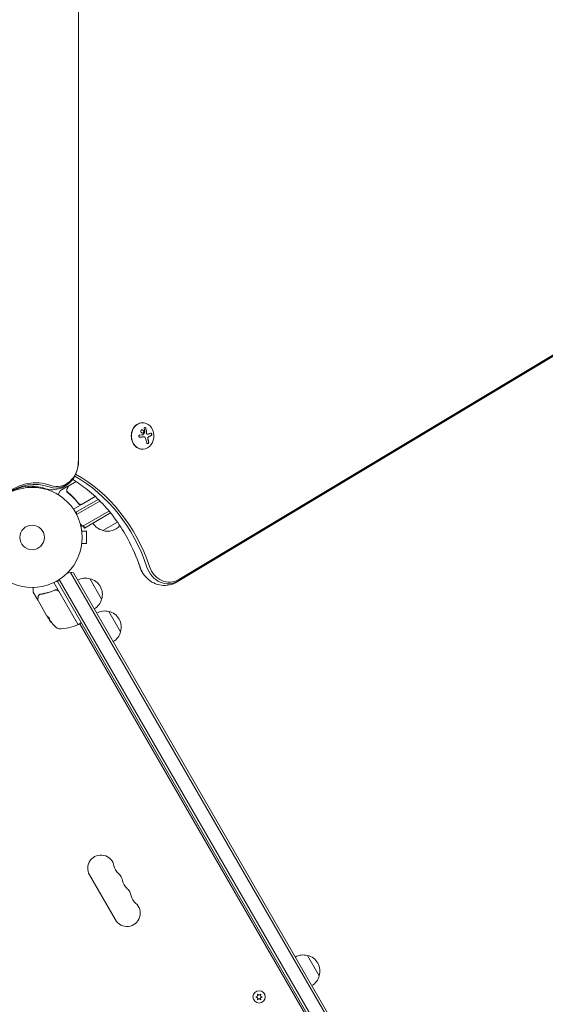
# Model space of a CAD drawing. Units: millimetres. Extents: x -5898 to 6796, y -6818 to 7870.
# Drawn here: x 924 to 1480, y 47 to 1089 of the extents above; entities that cross this region are included whole.
import ezdxf

# ---------------------------------------------------------------- set-up
doc = ezdxf.new("R2010")
doc.units = ezdxf.units.MM
doc.header["$LTSCALE"] = 20
doc.linetypes.add('HIDDEN', pattern=[9.525, 6.35, -3.175])
doc.layers.add('2d', color=230, linetype='Continuous')
doc.layers.add('EN-Free_Space_Hatch', color=10, linetype='HIDDEN')

msp = doc.modelspace()

# ---------------------------------------------------------------- hatches: boundary and pattern name
at = {"layer": 'EN-Free_Space_Hatch'}
h = msp.add_hatch(dxfattribs=at)
h.set_pattern_fill('ANSI31', color=256, scale=100)
h.set_pattern_definition([(346.7138, (-3961.82, 5322.57), (72.966, 309.002), [])])
edge = h.paths.add_edge_path()
edge.add_arc((-714.4, 6002.7), 1121.1, 214.1508, 252.5798)
edge.add_arc((-1646, 3033.4), 1991, 34.4024, 72.5798, ccw=False)
edge.add_line((-3.3, 4158.3), (828.2, 5598.5))
edge.add_arc((1694.2, 5098.5), 1000, -30, 150, ccw=False)
edge.add_line((2560.3, 4598.5), (1334.5, 2475.5))
edge.add_arc((468.5, 2975.5), 1000, 240.7167, 330, ccw=False)
edge.add_arc((-478.2, 2992.5), 1000, 210, 297.2296, ccw=False)
edge.add_line((-1344.2, 2492.5), (-1642.8, 3009.6))
edge.add_arc((-1231.1, 5265.2), 2292.9, 211.7138, 259.6559, ccw=False)
edge.add_line((-3181.6, 4059.9), (-3961.8, 5322.6))
edge.add_arc((-3111.1, 5848.2), 1000, 31.7138, 211.7138, ccw=False)
edge.add_line((-2260.5, 6373.9), (-1642.1, 5373.3))
edge = h.paths.add_edge_path()
edge.add_arc((-2365.1, 1623), 500, 0, 360)
edge = h.paths.add_edge_path()
edge.add_line((-3314.3, -2950.6), (-1959, -4421.4))
edge.add_line((-1959, -4421.4), (-3195.2, -5560.6))
edge.add_arc((-3872.9, -4825.3), 1000, 222.6616, 312.6616, ccw=False)
edge.add_arc((-3872.9, -4825.3), 1000, 132.6616, 222.6616, ccw=False)
edge.add_line((-4550.6, -4089.9), (-3314.3, -2950.6))

# ---------------------------------------------------------------- linework, layer by layer
at = {"layer": '2d', "lineweight": 0}
for p, q in [((985.9, 621.5), (985.9, 1542.5)), ((986, 1542.5), (986, 621.5)), ((1921.7, 993.4), (1090.5, 494)), ((1922.8, 994.4), (1091.6, 495)), ((1923.5, 995.9), (1092.3, 496.5)), ((1053.7, 662.4), (1053.9, 662.4)), ((1054.9, 647.3), (1054.8, 647.3)), ((1059.4, 650.2), (1059.3, 650.2)), ((1053.7, 634.4), (1053.9, 634.4)), ((933, 595.3), (933, 593.8)), ((937, 594), (937, 595.3)), ((939.5, 593.9), (939.5, 595.2)), ((974.8, 595.1), (966.9, 590.6)), ((975.9, 595.7), (983.5, 600.1)), ((952, 591.8), (952, 592.2)), ((964.4, 586.4), (966.7, 590.4)), ((1003.7, 584.3), (989.8, 576.3)), ((989.8, 576.1), (1003.9, 584.2)), ((988.2, 575.2), (980.8, 570.9)), ((982.9, 567.5), (1006.9, 581.3)), ((1008.7, 579.5), (984.1, 565.3)), ((985.4, 577.9), (986.1, 576.6)), ((983.8, 566.9), (983.4, 566.6)), ((1018.3, 568.9), (990.8, 553)), ((992.3, 550.9), (1019.9, 566.9)), ((988.6, 553.4), (989.4, 553.9)), ((990.3, 553.3), (989, 552.5)), ((991.3, 552.7), (991.3, 552.7)), ((992.3, 550.9), (991.3, 552.7)), ((1027.2, 557.3), (1011.7, 548.3)), ((989.4, 549), (989.4, 549)), ((989.4, 549), (989.4, 549)), ((989.4, 549), (989.4, 549)), ((989.4, 549), (989.4, 549)), ((994.4, 547.5), (989.6, 547.5)), ((994.4, 534.5), (994.4, 547.5)), ((994.4, 547.5), (994.4, 547.5)), ((994.4, 534.5), (994.4, 547.5)), ((989.4, 533), (989.4, 533)), ((989.4, 533), (989.4, 533)), ((989.4, 533), (989.4, 533)), ((989.4, 533), (989.4, 533)), ((989.6, 534.5), (994.4, 534.5)), ((994.4, 534.5), (989.6, 534.5)), ((977.6, 503.8), (1466.1, -342.3)), ((980.6, 503.6), (1467.4, -339.6)), ((964.3, 485.8), (960, 493.2)), ((1451.5, -350.1), (963.5, 495.1)), ((1453.7, -348.9), (965.7, 496.4)), ((998, 497.4), (1010.5, 475.7)), ((938, 483.4), (938, 488)), ((942.7, 475.2), (938.1, 483.2)), ((957.5, 483.2), (957.5, 483.2)), ((960.4, 484.9), (961.7, 485.6)), ((985.2, 449.1), (965.1, 484)), ((965.2, 484.3), (985.5, 449.1)), ((952.3, 458.6), (943.3, 474.2)), ((1018, 462.7), (1030.5, 441.1)), ((952.8, 458), (954.1, 455.7)), ((953.6, 456.3), (952.8, 457.7)), ((954.2, 455.7), (954.1, 455.6)), ((986.1, 449), (988.7, 450.5)), ((1424.2, -306.8), (987.4, 449.7)), ((1025.2, 136.4), (997.7, 184)), ((1228.1, 98.8), (1240.6, 77.2)), ((1175.5, 55.7), (1173.7, 54.9)), ((1173.7, 54.9), (1175.5, 54)), ((1177, 56.6), (1175.3, 57.8)), ((1175.3, 57.8), (1175.5, 55.7)), ((1175.5, 54), (1175.3, 52)), ((1175.3, 52), (1177, 53.1)), ((1178.7, 57.8), (1177, 56.6)), ((1177, 53.1), (1178.7, 52)), ((1178.5, 55.7), (1178.7, 57.8)), ((1180.4, 54.9), (1178.5, 55.7)), ((1178.5, 54), (1180.4, 54.9)), ((1178.7, 52), (1178.5, 54))]:
    msp.add_line(p, q, dxfattribs=at)
for centre, radius in [((937, 541), 53), ((937, 541), 13), ((1177, 54.9), 6.5)]:
    msp.add_circle(centre, radius, dxfattribs=at)
for centre, radius, start, end in [((946.5, 606.8), 15, 230.7035, 238.7826), ((946.5, 606.8), 15, 284.7866, 287.4604), ((967.1, 590.1), 0.5, 120, 150), ((988.3, 578.7), 3, 269.8619, 300), ((998.8, 565.7), 15, 170.7035, 178.7826), ((998.8, 565.7), 15, 224.7866, 249.2965), ((1016, 564.9), 17, 210.6413, 255.8135), ((1016.8, 564.5), 17, 252.6679, 319.6717), ((978.2, 488.8), 15, 80.7035, 105.2134), ((978.2, 488.8), 15, 151.2174, 159.2965), ((993.5, 480.9), 17, 74.1865, 119.3587), ((994.3, 480.8), 17, 342.6679, 77.3321), ((938.5, 483.4), 0.5, 180, 210), ((962.6, 482.8), 3, 30, 60.1381), ((994, 480), 17, 300.6413, 345.8135), ((1013.5, 446.2), 17, 74.1865, 119.3587), ((1014.3, 446.1), 17, 342.6679, 77.3321), ((995.6, 483.3), 49.9, 213.6279, 213.8135), ((995.6, 483.3), 50, 215.5775, 229.8522), ((965.4, 494.4), 50, 269.8983, 293.0783), ((984.8, 448.9), 0.5, 293.0783, 30), ((985.9, 449.4), 0.5, 210, 300), ((988.5, 450.9), 0.5, 300, 30), ((965.3, 447.4), 3, 229.8522, 269.8983), ((1014, 445.4), 17, 300.6413, 345.8135), ((1009.8, 191), 14, 10.8901, 210), ((1037.3, 196.3), 14, 190.8901, 229.1099), ((1019, 175.1), 14, 10.8901, 49.1099), ((1046.5, 180.4), 14, 190.8901, 229.1099), ((1028.1, 159.2), 14, 10.8901, 49.1099), ((1055.6, 164.5), 14, 190.8901, 229.1099), ((1037.3, 143.4), 14, 210, 49.1099), ((1223.6, 82.3), 17, 74.1865, 119.3587), ((1224.4, 82.2), 17, 342.6679, 77.3321), ((1224.1, 81.5), 17, 300.6413, 345.8135)]:
    msp.add_arc(centre, radius, start, end, dxfattribs=at)
for centre, major_axis, ratio, start_param, end_param in [((1053.9, 648.4), (0, -14), 0.848, -1.115509, 5.167676), ((1053.7, 648.4), (0, 14), 0.848, 0, 3.141593), ((1048.5, 648.9), (-9.1, 15.8), 0.476008, -2.265626, -2.087612), ((1048.6, 648.9), (-9.1, 15.8), 0.476008, -2.265626, -2.087612), ((963.3, 621.5), (0, -26.6), 0.848048, -0.294378, 1.570796), ((962, 621.5), (0, -28.3), 0.848048, -0.294378, 1.00546), ((962, 621.5), (0, -28.3), 0.848048, -0.294378, 1.00546), ((915.5, 442), (0, 181.7), 0.848, -1.189013, -0.446336), ((916.8, 442), (0, 183.4), 0.848, -1.189013, -0.439876), ((908.1, 442), (0, 181.7), 0.848, -1.189013, -1.005141), ((908.1, 442), (0, 181.7), 0.848, -1.189013, -1.005141), ((995.5, 483.6), (-43.3, -25), 0.886633, 0.070459, 0.087901), ((996.4, 482), (-43.3, -25), 0.372483, 0.098647, 0.172666)]:
    msp.add_ellipse(centre, major_axis=major_axis, ratio=ratio, start_param=start_param, end_param=end_param, dxfattribs=at)
at = {"layer": '2d', "lineweight": 0, "extrusion": (0, 0, -1)}
for centre, major_axis, ratio, start_param, end_param in [((1047.6, 649.8), (-18.2, -1.1), 0.038975, -1.926841, -1.757391), ((1046.6, 647.7), (9.1, -15.8), 0.476008, -1.20219, -0.875592), ((1047.5, 649.2), (-17.7, -4.6), 0.155716, -2.533545, -2.311649), ((941, 534.6), (0, 64.2), 0.848048, -0.624465, 0.294378), ((939.7, 534.6), (0, 62.5), 0.848048, -0.572106, 0.294378), ((939.7, 534.6), (0, 62.5), 0.848048, -0.572106, 0.294378), ((1073.3, 520.2), (0, 28.3), 0.848, -2.136451, -1.95258), ((1073.3, 520.2), (0, 28.3), 0.848, -2.136451, -1.95258), ((1080.7, 520.2), (0, -28.3), 0.848, -0.471239, 1.189013), ((1082.1, 520.2), (0, -26.6), 0.848, -0.471239, 1.189013), ((995.1, 484.3), (-43.3, -25), 0.385779, -0.172684, -0.083959), ((997.6, 479.9), (-43.1, -24.9), 0.438198, -0.042766, 0.02969), ((996.4, 482), (-43.2, -24.9), 0.372483, -0.173016, -0.098846)]:
    msp.add_ellipse(centre, major_axis=major_axis, ratio=ratio, start_param=start_param, end_param=end_param, dxfattribs=at)
at = {"layer": '2d', "lineweight": 0}
for points, knots in [([(1057.4, 656.1), (1057.3, 656.3), (1057.3, 656.4), (1057.2, 656.5), (1057.1, 656.6), (1057.1, 656.8), (1057, 656.9), (1056.9, 657), (1056.7, 657.1), (1056.6, 657.1), (1056.5, 657.2), (1056.4, 657.2), (1056.3, 657.2), (1056.2, 657.3), (1056.1, 657.3), (1056, 657.2), (1055.9, 657.2), (1055.8, 657.2), (1055.8, 657.1), (1055.7, 657.1), (1055.6, 657), (1055.6, 656.9), (1055.5, 656.8), (1055.5, 656.8), (1055.5, 656.6), (1055.4, 656.5), (1055.4, 656.4), (1055.5, 656.3), (1055.5, 656.3), (1055.5, 656.2), (1055.5, 656.2)], [0, 0, 0, 0, 0.123267, 0.123267, 0.123267, 0.246944, 0.246944, 0.246944, 0.364412, 0.364412, 0.364412, 0.469764, 0.469764, 0.469764, 0.565076, 0.565076, 0.565076, 0.656937, 0.656937, 0.656937, 0.751946, 0.751946, 0.751946, 0.854928, 0.854928, 0.854928, 0.968152, 0.968152, 0.968152, 1, 1, 1, 1]), ([(1057.3, 656.1), (1057.2, 656.3), (1057.2, 656.4), (1057, 656.7), (1056.9, 656.8), (1056.7, 657), (1056.6, 657.1), (1056.4, 657.2), (1056.2, 657.2), (1056.1, 657.2)], [0, 0, 0, 0, 0.125, 0.125, 0.25, 0.25, 0.375, 0.375, 0.4937932, 0.4937932, 0.4937932, 0.4937932]), ([(1051, 649.3), (1050.9, 649.3), (1050.7, 649.3), (1050.6, 649.2), (1050.5, 649.2), (1050.4, 649.1), (1050.3, 649), (1050.2, 648.9), (1050.1, 648.8), (1050, 648.7), (1050, 648.6), (1049.9, 648.4), (1049.9, 648.3), (1049.9, 648.2), (1049.9, 648.1), (1049.9, 648), (1050, 647.8), (1050, 647.7), (1050.1, 647.6), (1050.1, 647.5), (1050.2, 647.5), (1050.3, 647.4), (1050.4, 647.3), (1050.5, 647.2), (1050.6, 647.2), (1050.8, 647.1), (1050.9, 647.1), (1051, 647.1), (1051.1, 647.1), (1051.1, 647.1), (1051.2, 647.1)], [0, 0, 0, 0, 0.117688, 0.117688, 0.117688, 0.23572, 0.23572, 0.23572, 0.348983, 0.348983, 0.348983, 0.453941, 0.453941, 0.453941, 0.55245, 0.55245, 0.55245, 0.649106, 0.649106, 0.649106, 0.748614, 0.748614, 0.748614, 0.85433, 0.85433, 0.85433, 0.967387, 0.967387, 0.967387, 1, 1, 1, 1]), ([(1051, 647.1), (1051.2, 647.1), (1051.4, 647.1), (1051.6, 647.1), (1051.7, 647.1), (1051.8, 647.2), (1051.9, 647.2), (1051.9, 647.2), (1051.9, 647.2), (1052, 647.2), (1052.1, 647.2), (1052.3, 647.2), (1052.3, 647.2), (1052.4, 647.2), (1052.4, 647.2), (1052.5, 647.2), (1052.6, 647.2), (1052.7, 647.2), (1052.8, 647.2), (1052.8, 647.2), (1052.8, 647.2), (1052.9, 647.2), (1053, 647.2), (1053.2, 647.2), (1053.2, 647.2), (1053.2, 647.2), (1053.3, 647.2), (1053.4, 647.2), (1053.5, 647.3), (1053.6, 647.3), (1053.7, 647.3), (1053.7, 647.3), (1053.7, 647.3), (1053.8, 647.3), (1053.9, 647.3), (1054, 647.3), (1054.1, 647.3), (1054.1, 647.3), (1054.1, 647.3), (1054.1, 647.3), (1054.3, 647.3), (1054.4, 647.3), (1054.6, 647.3)], [0, 0, 0, 0, 0.125, 0.125, 0.1875, 0.21875, 0.234375, 0.234375, 0.25, 0.25, 0.3125, 0.34375, 0.359375, 0.359375, 0.375, 0.375, 0.4375, 0.46875, 0.484375, 0.484375, 0.5, 0.5, 0.5625, 0.59375, 0.609375, 0.609375, 0.625, 0.625, 0.6875, 0.71875, 0.734375, 0.734375, 0.75, 0.75, 0.8125, 0.84375, 0.859375, 0.867187, 0.867187, 0.875, 0.875, 1, 1, 1, 1]), ([(1051.9, 653.8), (1051.8, 653.4), (1051.9, 652.9), (1052.3, 652.1), (1052.7, 651.8), (1053.5, 651.4), (1053.9, 651.4), (1054.7, 651.7), (1055, 652), (1055.1, 652.4)], [0, 0, 0, 0, 0.125, 0.125, 0.25, 0.25, 0.375, 0.375, 0.5, 0.5, 0.5, 0.5]), ([(1055.1, 652.4), (1055.3, 652.8), (1055.2, 653.3), (1054.8, 654.1), (1054.4, 654.5), (1053.6, 654.8), (1053.1, 654.9), (1052.4, 654.6), (1052.1, 654.2), (1051.9, 653.8)], [0.5, 0.5, 0.5, 0.5, 0.625, 0.625, 0.75, 0.75, 0.875, 0.875, 1, 1, 1, 1]), ([(1055, 652.4), (1055.1, 652.5), (1055.1, 652.6), (1055.1, 652.9), (1055.1, 653), (1055.1, 653.2), (1055, 653.3), (1055, 653.5), (1055, 653.5), (1054.9, 653.6), (1054.9, 653.7), (1054.8, 653.9), (1054.6, 654.1), (1054.3, 654.4), (1054.1, 654.6), (1053.7, 654.8), (1053.5, 654.8), (1053.2, 654.8)], [0.5, 0.5, 0.5, 0.5, 0.53125, 0.53125, 0.5625, 0.5625, 0.59375, 0.59375, 0.609375, 0.609375, 0.625, 0.625, 0.6875, 0.6875, 0.75, 0.75, 0.817174, 0.817174, 0.817174, 0.817174]), ([(1053.7, 651.4), (1053.8, 651.4), (1053.9, 651.4), (1054, 651.5), (1054.1, 651.5), (1054.4, 651.6), (1054.6, 651.7), (1054.8, 652), (1054.9, 652), (1055, 652.2), (1055, 652.3), (1055, 652.4)], [0.3263643, 0.3263643, 0.3263643, 0.3263643, 0.34375, 0.34375, 0.375, 0.375, 0.4375, 0.4375, 0.46875, 0.46875, 0.5, 0.5, 0.5, 0.5]), ([(1054.5, 649.8), (1054.5, 649.7), (1054.4, 649.7), (1054.4, 649.6), (1054.3, 649.6), (1054.3, 649.6), (1054.2, 649.6), (1054.2, 649.6), (1054.2, 649.6), (1054.2, 649.6)], [0, 0, 0, 0, 0.444984, 0.444984, 0.444984, 0.890124, 0.890124, 0.890124, 1, 1, 1, 1]), ([(1054.6, 647.3), (1054.6, 647.3), (1054.7, 647.3), (1054.8, 647.3), (1054.8, 647.3), (1054.8, 647.3)], [0, 0, 0, 0, 0.2166442, 0.2166442, 0.2591824, 0.2591824, 0.2591824, 0.2591824]), ([(1056.1, 652.4), (1056.1, 652.3), (1056.1, 652.3), (1056.1, 652.3), (1056.1, 652.2), (1056, 652.2), (1056, 652.2)], [0, 0, 0, 0, 0.541586, 0.541586, 0.541586, 1, 1, 1, 1]), ([(1058, 651.4), (1057.9, 651.4), (1057.9, 651.5), (1057.9, 651.6), (1057.9, 651.6), (1057.9, 651.6), (1057.9, 651.7), (1057.9, 651.8), (1057.9, 651.9), (1057.9, 651.9), (1057.9, 652), (1057.9, 652), (1057.9, 652.1), (1057.9, 652.2), (1057.9, 652.3), (1057.9, 652.4), (1057.9, 652.5), (1057.9, 652.5), (1057.8, 652.6), (1057.8, 652.6), (1057.8, 652.7), (1057.8, 652.8), (1057.8, 652.9), (1057.8, 653), (1057.8, 653.1), (1057.8, 653.1), (1057.8, 653.2), (1057.8, 653.2), (1057.8, 653.3), (1057.7, 653.4), (1057.7, 653.6), (1057.7, 653.7), (1057.7, 653.7), (1057.7, 653.8), (1057.7, 653.8), (1057.7, 653.9), (1057.7, 654), (1057.6, 654.2), (1057.6, 654.3), (1057.6, 654.3), (1057.6, 654.4), (1057.6, 654.4), (1057.6, 654.5), (1057.6, 654.6), (1057.5, 654.8), (1057.5, 654.9), (1057.5, 654.9), (1057.5, 654.9), (1057.5, 655), (1057.5, 655.1), (1057.5, 655.2), (1057.4, 655.4), (1057.4, 655.4), (1057.4, 655.5), (1057.4, 655.5), (1057.4, 655.7), (1057.3, 655.9), (1057.3, 656.1)], [0, 0, 0, 0, 0.03125, 0.046875, 0.046875, 0.0625, 0.0625, 0.09375, 0.109375, 0.117187, 0.117187, 0.125, 0.125, 0.1875, 0.1875, 0.21875, 0.234375, 0.242187, 0.242187, 0.25, 0.25, 0.3125, 0.3125, 0.34375, 0.359375, 0.367187, 0.367187, 0.375, 0.375, 0.4375, 0.46875, 0.484375, 0.492187, 0.492187, 0.5, 0.5, 0.5625, 0.59375, 0.609375, 0.617187, 0.617187, 0.625, 0.625, 0.6875, 0.71875, 0.734375, 0.742187, 0.742187, 0.75, 0.75, 0.8125, 0.84375, 0.859375, 0.859375, 0.875, 0.875, 1, 1, 1, 1]), ([(1058.6, 650.3), (1058.5, 650.4), (1058.4, 650.4), (1058.3, 650.6), (1058.2, 650.7), (1058.1, 650.8), (1058, 650.9), (1058, 651.1), (1058, 651.1), (1058, 651.3), (1058, 651.3), (1058, 651.4)], [0, 0, 0, 0, 0.25, 0.25, 0.5, 0.5, 0.75, 0.75, 0.875, 0.875, 1, 1, 1, 1]), ([(1058.7, 650.3), (1058.6, 650.4), (1058.5, 650.4), (1058.4, 650.5), (1058.4, 650.6), (1058.3, 650.7), (1058.2, 650.8), (1058.2, 650.9), (1058.1, 651), (1058.1, 651.1), (1058.1, 651.2), (1058.1, 651.3), (1058.1, 651.4)], [0, 0, 0, 0, 0.26951, 0.26951, 0.26951, 0.539189, 0.539189, 0.539189, 0.809594, 0.809594, 0.809594, 1, 1, 1, 1]), ([(1059.3, 650.2), (1059.3, 650.2), (1059.2, 650.2), (1059.1, 650.2), (1059, 650.2), (1058.9, 650.2), (1058.8, 650.2), (1058.7, 650.3), (1058.6, 650.3), (1058.6, 650.3)], [0.4453427, 0.4453427, 0.4453427, 0.4453427, 0.5, 0.5, 0.75, 0.75, 0.875, 0.875, 1, 1, 1, 1]), ([(1059.4, 645.9), (1059.4, 646.1), (1059.4, 646.2), (1059.4, 646.5), (1059.4, 646.6), (1059.5, 646.9), (1059.6, 647), (1059.7, 647.2), (1059.8, 647.3), (1059.9, 647.3)], [0, 0, 0, 0, 0.25, 0.25, 0.5, 0.5, 0.75, 0.75, 1, 1, 1, 1]), ([(1059.6, 644.9), (1059.6, 644.9), (1059.5, 645), (1059.5, 645), (1059.5, 645.1), (1059.5, 645.1), (1059.5, 645.2), (1059.5, 645.2), (1059.5, 645.3), (1059.5, 645.3), (1059.5, 645.4), (1059.4, 645.4), (1059.4, 645.5), (1059.4, 645.6), (1059.4, 645.6), (1059.4, 645.6), (1059.4, 645.8), (1059.4, 645.9), (1059.4, 645.9)], [0, 0, 0, 0, 0.125, 0.1875, 0.1875, 0.25, 0.25, 0.375, 0.4375, 0.4375, 0.5, 0.5, 0.625, 0.6875, 0.6875, 0.75, 0.75, 1, 1, 1, 1]), ([(1059.5, 645.9), (1059.5, 646.1), (1059.5, 646.2), (1059.5, 646.4), (1059.5, 646.5), (1059.5, 646.6), (1059.6, 646.8), (1059.6, 646.9), (1059.7, 647), (1059.8, 647.1), (1059.9, 647.2), (1059.9, 647.3), (1060, 647.3)], [0, 0, 0, 0, 0.2593, 0.2593, 0.2593, 0.519012, 0.519012, 0.519012, 0.774897, 0.774897, 0.774897, 1, 1, 1, 1]), ([(1059.9, 647.3), (1059.9, 647.4), (1060, 647.4), (1060, 647.4), (1060.1, 647.4), (1060.1, 647.5), (1060.1, 647.5), (1060.2, 647.5), (1060.2, 647.5), (1060.3, 647.6), (1060.3, 647.6), (1060.4, 647.6), (1060.4, 647.6), (1060.5, 647.7), (1060.5, 647.7), (1060.6, 647.7)], [0, 0, 0, 0, 0.125, 0.125, 0.25, 0.25, 0.375, 0.375, 0.5, 0.5, 0.625, 0.625, 0.75, 0.75, 1, 1, 1, 1]), ([(1060.6, 647.7), (1060.7, 647.8), (1060.7, 647.8), (1060.8, 647.8), (1060.9, 647.9), (1060.9, 647.9), (1060.9, 647.9), (1061, 647.9), (1061.1, 647.9), (1061.1, 648), (1061.2, 648), (1061.2, 648), (1061.2, 648), (1061.3, 648), (1061.4, 648.1), (1061.5, 648.1), (1061.5, 648.1), (1061.5, 648.1), (1061.5, 648.2), (1061.6, 648.2), (1061.7, 648.2), (1061.8, 648.3), (1061.8, 648.3), (1061.8, 648.3), (1061.8, 648.3), (1061.9, 648.3), (1062, 648.4), (1062, 648.4), (1062.1, 648.4), (1062.1, 648.4), (1062.1, 648.4), (1062.2, 648.5), (1062.2, 648.5), (1062.3, 648.5), (1062.4, 648.5), (1062.4, 648.6), (1062.4, 648.6), (1062.6, 648.7), (1062.8, 648.7), (1062.9, 648.8)], [0, 0, 0, 0, 0.0625, 0.09375, 0.109375, 0.109375, 0.125, 0.125, 0.1875, 0.21875, 0.234375, 0.234375, 0.25, 0.25, 0.3125, 0.34375, 0.359375, 0.359375, 0.375, 0.375, 0.4375, 0.46875, 0.484375, 0.484375, 0.5, 0.5, 0.5625, 0.59375, 0.609375, 0.609375, 0.625, 0.625, 0.6875, 0.71875, 0.734375, 0.734375, 0.75, 0.75, 1, 1, 1, 1]), ([(1063, 648.8), (1063.1, 648.9), (1063.2, 649), (1063.3, 649.1), (1063.4, 649.2), (1063.4, 649.3), (1063.5, 649.4), (1063.5, 649.6), (1063.5, 649.7), (1063.5, 649.9), (1063.5, 650), (1063.5, 650.2), (1063.5, 650.3), (1063.5, 650.5), (1063.5, 650.6), (1063.4, 650.7), (1063.4, 650.9), (1063.3, 651), (1063.2, 651.1), (1063.2, 651.2), (1063.1, 651.3), (1063, 651.3), (1063, 651.4), (1062.9, 651.4), (1062.8, 651.4), (1062.7, 651.5), (1062.6, 651.5), (1062.5, 651.4), (1062.5, 651.4), (1062.4, 651.4), (1062.4, 651.4)], [0, 0, 0, 0, 0.120796, 0.120796, 0.120796, 0.242046, 0.242046, 0.242046, 0.356333, 0.356333, 0.356333, 0.459168, 0.459168, 0.459168, 0.553739, 0.553739, 0.553739, 0.646543, 0.646543, 0.646543, 0.743592, 0.743592, 0.743592, 0.848997, 0.848997, 0.848997, 0.964083, 0.964083, 0.964083, 1, 1, 1, 1]), ([(1062.9, 648.8), (1063, 648.9), (1063.1, 649), (1063.3, 649.2), (1063.3, 649.3), (1063.4, 649.6), (1063.4, 649.8), (1063.4, 650.2), (1063.4, 650.3), (1063.3, 650.7), (1063.3, 650.9), (1063.1, 651.1), (1063, 651.2), (1062.8, 651.4), (1062.7, 651.4), (1062.6, 651.5), (1062.6, 651.5), (1062.6, 651.5)], [0, 0, 0, 0, 0.125, 0.125, 0.25, 0.25, 0.375, 0.375, 0.5, 0.5, 0.625, 0.625, 0.75, 0.75, 0.875, 0.875, 0.8795926, 0.8795926, 0.8795926, 0.8795926]), ([(1058.2, 640.9), (1058.2, 640.8), (1058.3, 640.7), (1058.4, 640.5), (1058.4, 640.4), (1058.5, 640.3), (1058.6, 640.3), (1058.7, 640.2), (1058.8, 640.2), (1058.9, 640.2), (1059, 640.2), (1059.2, 640.2), (1059.3, 640.3), (1059.4, 640.3), (1059.5, 640.4), (1059.6, 640.5), (1059.7, 640.5), (1059.8, 640.6), (1059.9, 640.7), (1059.9, 640.9), (1060, 641), (1060.1, 641.1), (1060.1, 641.2), (1060.2, 641.4), (1060.2, 641.5), (1060.3, 641.7), (1060.3, 641.8), (1060.3, 642), (1060.3, 642), (1060.3, 642.1), (1060.2, 642.1)], [0, 0, 0, 0, 0.12144, 0.12144, 0.12144, 0.243283, 0.243283, 0.243283, 0.358856, 0.358856, 0.358856, 0.462986, 0.462986, 0.462986, 0.558085, 0.558085, 0.558085, 0.650496, 0.650496, 0.650496, 0.746429, 0.746429, 0.746429, 0.850305, 0.850305, 0.850305, 0.963913, 0.963913, 0.963913, 1, 1, 1, 1]), ([(1058.9, 640.2), (1059, 640.2), (1059.2, 640.2), (1059.4, 640.4), (1059.6, 640.5), (1059.8, 640.8), (1059.9, 641), (1060.1, 641.3), (1060.1, 641.5), (1060.2, 641.8), (1060.2, 641.9), (1060.1, 642.1)], [0.3782618, 0.3782618, 0.3782618, 0.3782618, 0.5, 0.5, 0.625, 0.625, 0.75, 0.75, 0.875, 0.875, 1, 1, 1, 1]), ([(986, 621.5), (986, 620.4), (986, 619.4), (985.8, 617.3), (985.6, 616.2), (985.2, 614.2), (985, 613.2), (984.4, 611.2), (984, 610.2), (983.2, 608.2), (982.7, 607.2), (982.2, 606.3)], [1.5707963, 1.5707963, 1.5707963, 1.5707963, 1.6838637, 1.6838637, 1.796931, 1.796931, 1.9099983, 1.9099983, 2.0230657, 2.0230657, 2.136133, 2.136133, 2.136133, 2.136133]), ([(982.2, 606.3), (981.1, 604.2), (979.7, 602.1), (976.3, 598.4), (974.3, 596.8), (970, 594.1), (967.6, 593), (962.5, 591.7), (959.9, 591.4), (954.6, 591.6), (952, 592.1), (949.6, 593)], [2.136133, 2.136133, 2.136133, 2.136133, 2.396101, 2.396101, 2.656068, 2.656068, 2.916036, 2.916036, 3.176003, 3.176003, 3.435971, 3.435971, 3.435971, 3.435971]), ([(949.6, 593), (946.8, 594), (943.9, 594.6), (938.3, 595.4), (935.4, 595.5), (929.7, 595), (926.9, 594.4), (921.3, 592.7), (918.5, 591.5), (914.7, 589.4), (913.6, 588.7), (912.5, 588)], [5.9888073, 5.9888073, 5.9888073, 5.9888073, 6.1725758, 6.1725758, 6.3563443, 6.3563443, 6.5401128, 6.5401128, 6.7238813, 6.7238813, 6.8000374, 6.8000374, 6.8000374, 6.8000374]), ([(974.1, 592.7), (974.5, 593.4), (974.8, 594), (975.4, 595), (975.6, 595.4), (975.7, 595.6)], [0, 0, 0, 0, 5.185263, 5.185263, 10.641762, 10.641762, 10.641762, 10.641762]), ([(974.8, 595.1), (974.9, 595.2), (974.9, 595.2), (975, 595.2), (975.1, 595.2), (975.2, 595.2), (975.2, 595.2), (975.3, 595.1), (975.4, 595.1), (975.4, 595.1)], [0.0000977, 0.0000977, 0.0000977, 0.0000977, 0.1619902, 0.1619902, 0.3245365, 0.3245365, 0.4870626, 0.4870626, 0.6306658, 0.6306658, 0.6306658, 0.6306658]), ([(1038.2, 539.4), (1034.5, 546.2), (1030.4, 552.8), (1021.5, 565.2), (1016.8, 571), (1006.7, 581.8), (1001.3, 586.7), (990.6, 595.4), (985.3, 599.1), (979.8, 602.5)], [5.2780438, 5.2780438, 5.2780438, 5.2780438, 5.4131494, 5.4131494, 5.548255, 5.548255, 5.6833605, 5.6833605, 5.8070622, 5.8070622, 5.8070622, 5.8070622]), ([(973.9, 589.3), (973.8, 589.3), (973.7, 589.3), (973.6, 589.3), (973.5, 589.3), (973.4, 589.3), (973.4, 589.3), (973.3, 589.3), (973.3, 589.3), (973.3, 589.3)], [0, 0, 0, 0, 0.0003654766, 0.0003654766, 0.000548215, 0.000548215, 0.0006395841, 0.0006395841, 0.0007309533, 0.0007309533, 0.0007309533, 0.0007309533]), ([(973.4, 589.3), (973.4, 589.3), (973.4, 589.3), (973.4, 589.3), (973.4, 589.3), (973.4, 589.3)], [0.0006258347, 0.0006258347, 0.0006258347, 0.0006258347, 0.00063958412, 0.00063958412, 0.00064304323, 0.00064304323, 0.00064304323, 0.00064304323]), ([(973.4, 589.3), (973.4, 589.3), (973.4, 589.3), (973.4, 589.3), (973.4, 589.3), (973.4, 589.3)], [0.00062583471, 0.00062583471, 0.00062583471, 0.00062583471, 0.00063958412, 0.00063958412, 0.00064304323, 0.00064304323, 0.00064304323, 0.00064304323]), ([(973.4, 589.3), (973.4, 589.3), (973.4, 589.3), (973.4, 589.3), (973.4, 589.3), (973.4, 589.3)], [0.00062583471, 0.00062583471, 0.00062583471, 0.00062583471, 0.00063958412, 0.00063958412, 0.00064304323, 0.00064304323, 0.00064304323, 0.00064304323]), ([(974, 589.6), (973.9, 589.9), (973.8, 590.1), (973.7, 590.4), (973.7, 590.6), (973.6, 590.7)], [0, 0, 0, 0, 0.923542, 0.923542, 1.557399, 1.557399, 1.557399, 1.557399]), ([(973.6, 589.3), (973.6, 589.3), (973.6, 589.3), (973.6, 589.3), (973.6, 589.3), (973.6, 589.3)], [0.00036542169, 0.00036542169, 0.00036542169, 0.00036542169, 0.00036547664, 0.00036547664, 0.00041235108, 0.00041235108, 0.00041235108, 0.00041235108]), ([(973.6, 589.3), (973.6, 589.3), (973.6, 589.3), (973.6, 589.3), (973.6, 589.3), (973.6, 589.3)], [0.00036542169, 0.00036542169, 0.00036542169, 0.00036542169, 0.00036547664, 0.00036547664, 0.00041235107, 0.00041235107, 0.00041235107, 0.00041235107]), ([(974.4, 588.7), (976.4, 587.1), (978.4, 585.3), (981.3, 582.4), (982.3, 581.4), (983.7, 579.7), (984.1, 579.2), (985, 578.1), (985.4, 577.5), (985.9, 576.9)], [0, 0, 0, 0, 0.00868962, 0.00868962, 0.01303444, 0.01303444, 0.01520684, 0.01520684, 0.01737925, 0.01737925, 0.01737925, 0.01737925]), ([(985.9, 577.1), (984.2, 579.5), (982.4, 581.6), (979.5, 584.5), (978.6, 585.4), (977.1, 586.8), (976.6, 587.2), (975.6, 588), (975.1, 588.4), (974.6, 588.8)], [0, 0, 0, 0, 0.00862215, 0.00862215, 0.01293323, 0.01293323, 0.01508877, 0.01508877, 0.0172443, 0.0172443, 0.0172443, 0.0172443]), ([(989.8, 576.3), (989.7, 576.2), (989.5, 576.2), (989.2, 576), (989, 576), (988.6, 575.9), (988.4, 575.9), (988.1, 575.9), (987.9, 576), (987.5, 576), (987.4, 576.1), (987, 576.2), (986.9, 576.3), (986.6, 576.5), (986.4, 576.6), (986.2, 576.9), (986, 577), (985.9, 577.1)], [0, 0, 0, 0, 0.000545599, 0.000545599, 0.001091197, 0.001091197, 0.001636796, 0.001636796, 0.002182395, 0.002182395, 0.002727993, 0.002727993, 0.003273592, 0.003273592, 0.003819191, 0.003819191, 0.00436479, 0.00436479, 0.00436479, 0.00436479]), ([(986, 577.1), (986, 577.1), (986, 577.1), (986, 577.1), (986, 577.1), (986, 577.1), (986, 577.1), (986, 577.1), (986, 577.1), (986, 577.1), (986, 577.1), (986, 577.1), (986, 577.1), (986, 577.1), (986, 577.1), (985.9, 577.1), (985.9, 577.1), (985.9, 577.1), (985.9, 577.1), (985.9, 577.1)], [0, 0, 0, 0, 0.0001953, 0.0001953, 0.0006348, 0.0006348, 0.0193854, 0.0193854, 0.0693975, 0.0693975, 0.0756475, 0.0756475, 0.07721, 0.07721, 0.0816046, 0.0816046, 0.1050432, 0.1050432, 0.136296, 0.136296, 0.136296, 0.136296]), ([(985.9, 576.9), (986, 576.7), (986.2, 576.5), (986.5, 576.2), (986.7, 576.1), (987.1, 575.9), (987.4, 575.8), (987.8, 575.7), (988, 575.7), (988.3, 575.7)], [0, 0, 0, 0, 0.000703979, 0.000703979, 0.001407958, 0.001407958, 0.002111937, 0.002111937, 0.002815916, 0.002815916, 0.002815916, 0.002815916]), ([(986.1, 576.6), (986.2, 576.5), (986.3, 576.5), (986.4, 576.3), (986.5, 576.3), (986.6, 576.2)], [0.0003747594, 0.0003747594, 0.0003747594, 0.0003747594, 0.0007039789, 0.0007039789, 0.0010258193, 0.0010258193, 0.0010258193, 0.0010258193]), ([(986.1, 576.6), (986.2, 576.5), (986.3, 576.5), (986.4, 576.3), (986.5, 576.3), (986.6, 576.2)], [0.0003747594, 0.0003747594, 0.0003747594, 0.0003747594, 0.0007039789, 0.0007039789, 0.0010258192, 0.0010258192, 0.0010258192, 0.0010258192]), ([(986.1, 576.6), (986.2, 576.5), (986.3, 576.5), (986.4, 576.3), (986.5, 576.3), (986.6, 576.2)], [0.0003747594, 0.0003747594, 0.0003747594, 0.0003747594, 0.0007039789, 0.0007039789, 0.0010258192, 0.0010258192, 0.0010258192, 0.0010258192]), ([(986.5, 576.6), (986.5, 576.6), (986.5, 576.6), (986.5, 576.6), (986.5, 576.6), (986.4, 576.6), (986.4, 576.6), (986.4, 576.6), (986.4, 576.6), (986.4, 576.6), (986.4, 576.6), (986.4, 576.6)], [0, 0, 0, 0, 0.1618259, 0.1618259, 0.2225061, 0.2225061, 0.268016, 0.268016, 0.2850821, 0.2850821, 0.3002177, 0.3002177, 0.3002177, 0.3002177]), ([(1051, 509.8), (1050.3, 511.8), (1049.6, 513.9), (1048.1, 518), (1047.3, 520), (1045.6, 524), (1044.8, 525.9), (1043, 529.8), (1042.1, 531.8), (1040.2, 535.6), (1039.2, 537.5), (1038.2, 539.4)], [5.0941724, 5.0941724, 5.0941724, 5.0941724, 5.1309467, 5.1309467, 5.167721, 5.167721, 5.2044953, 5.2044953, 5.2412696, 5.2412696, 5.2780438, 5.2780438, 5.2780438, 5.2780438]), ([(1053.1, 505.1), (1052.9, 505.4), (1052.8, 505.7), (1052.5, 506.3), (1052.3, 506.6), (1052, 507.2), (1051.9, 507.5), (1051.6, 508.2), (1051.5, 508.5), (1051.3, 509.1), (1051.1, 509.5), (1051, 509.8)], [4.1467341, 4.1467341, 4.1467341, 4.1467341, 4.1835084, 4.1835084, 4.2202827, 4.2202827, 4.257057, 4.257057, 4.2938313, 4.2938313, 4.3306055, 4.3306055, 4.3306055, 4.3306055]), ([(1090.5, 494), (1088, 492.5), (1085.3, 491.4), (1079.5, 490.2), (1076.6, 490), (1071, 490.8), (1068.2, 491.6), (1063, 494.1), (1060.7, 495.8), (1056.6, 499.7), (1054.8, 502), (1053.3, 504.6), (1053.2, 504.8), (1053.1, 505.1)], [2.670354, 2.670354, 2.670354, 2.670354, 2.96563, 2.96563, 3.249158, 3.249158, 3.530788, 3.530788, 3.825302, 3.825302, 4.120578, 4.120578, 4.146734, 4.146734, 4.146734, 4.146734]), ([(943.3, 477.7), (943.3, 478.2), (943.4, 478.6), (943.6, 479.2), (943.7, 479.4), (943.8, 479.5)], [0, 0, 0, 0, 2.68096, 2.68096, 4.072421, 4.072421, 4.072421, 4.072421]), ([(943.9, 479.7), (944, 479.8), (944.1, 479.9), (944.4, 480.2), (944.5, 480.3), (944.7, 480.4)], [0, 0, 0, 0, 0.798025, 0.798025, 1.557778, 1.557778, 1.557778, 1.557778]), ([(944.4, 481.1), (944.4, 481), (944.5, 480.9), (944.7, 480.8), (944.7, 480.8), (944.8, 480.8)], [-0.0000106927, -0.0000106927, -0.0000106927, -0.0000106927, 0.0003537469, 0.0003537469, 0.0007181865, 0.0007181865, 0.0007181865, 0.0007181865]), ([(961.4, 485.5), (958.7, 484.3), (956.1, 483.4), (952.1, 482.3), (950.8, 482), (948.8, 481.5), (948.1, 481.4), (946.8, 481.2), (946.2, 481.1), (945.5, 481)], [0, 0, 0, 0, 0.00868805, 0.00868805, 0.01303207, 0.01303207, 0.01520408, 0.01520408, 0.0173761, 0.0173761, 0.0173761, 0.0173761]), ([(945.6, 480.8), (948.2, 481.2), (950.8, 481.7), (954.7, 482.8), (956, 483.2), (958, 483.9), (958.7, 484.2), (960, 484.7), (960.6, 485), (961.3, 485.3)], [0, 0, 0, 0, 0.00862373, 0.00862373, 0.0129356, 0.0129356, 0.01509153, 0.01509153, 0.01724746, 0.01724746, 0.01724746, 0.01724746]), ([(961.3, 485.3), (961.5, 485.3), (961.6, 485.4), (962, 485.5), (962.2, 485.5), (962.5, 485.5), (962.7, 485.5), (963.1, 485.4), (963.3, 485.4), (963.6, 485.3), (963.8, 485.2), (964.1, 485), (964.2, 484.9), (964.5, 484.7), (964.7, 484.6), (964.9, 484.3), (965, 484.2), (965.1, 484)], [0, 0, 0, 0, 0.000545643, 0.000545643, 0.001091287, 0.001091287, 0.00163693, 0.00163693, 0.002182574, 0.002182574, 0.002728217, 0.002728217, 0.003273861, 0.003273861, 0.003819504, 0.003819504, 0.004365148, 0.004365148, 0.004365148, 0.004365148]), ([(964.1, 485.4), (963.9, 485.5), (963.7, 485.6), (963.2, 485.7), (963, 485.7), (962.5, 485.8), (962.3, 485.7), (961.8, 485.7), (961.6, 485.6), (961.4, 485.5)], [0.001588216, 0.001588216, 0.001588216, 0.001588216, 0.002301357, 0.002301357, 0.003014498, 0.003014498, 0.003727639, 0.003727639, 0.004440779, 0.004440779, 0.004440779, 0.004440779]), ([(962, 485.5), (962, 485.5), (962, 485.5), (962, 485.5), (962, 485.5), (962, 485.5), (962, 485.5), (962, 485.5), (962, 485.5), (962.1, 485.5), (962.1, 485.5), (962.1, 485.5)], [0.1786321, 0.1786321, 0.1786321, 0.1786321, 0.2027398, 0.2027398, 0.2141563, 0.2141563, 0.2394263, 0.2394263, 0.3068136, 0.3068136, 0.4865298, 0.4865298, 0.4865298, 0.4865298]), ([(943.2, 475), (943.2, 475), (943.2, 475), (943.2, 475), (943.1, 475), (943, 475), (943, 475), (942.9, 475), (942.8, 475.1), (942.7, 475.1), (942.7, 475.2), (942.7, 475.2)], [0.1511617, 0.1511617, 0.1511617, 0.1511617, 0.1619902, 0.1619902, 0.3245365, 0.3245365, 0.4870626, 0.4870626, 0.6495895, 0.6495895, 0.7820197, 0.7820197, 0.7820197, 0.7820197]), ([(943.2, 474.4), (943.2, 474.6), (943.2, 474.9), (943.2, 475.8), (943.2, 476.4), (943.3, 477.3), (943.3, 477.5), (943.3, 477.7)], [0, 0, 0, 0, 4.507571, 4.507571, 9.166252, 9.166252, 10.647046, 10.647046, 10.647046, 10.647046]), ([(952.7, 458.1), (952.7, 458.1), (952.7, 458), (952.7, 457.9), (952.8, 457.8), (952.8, 457.7)], [0.000109179, 0.000109179, 0.000109179, 0.000109179, 0.000612586, 0.000612586, 0.001224972, 0.001224972, 0.001224972, 0.001224972]), ([(955.3, 454.6), (955.4, 454.6), (955.5, 454.6), (955.5, 454.6), (955.5, 454.6), (955.5, 454.7), (955.5, 454.7), (955.5, 454.8), (955.4, 454.9), (955.3, 455.1), (955.3, 455.3), (955.1, 455.5), (955, 455.7), (954.8, 455.9), (954.8, 456), (954.7, 456.1), (954.6, 456.2), (954.4, 456.5), (954.2, 456.7), (954.1, 456.8)], [0.000000216, 0.000000216, 0.000000216, 0.000000216, 0.000538822, 0.000538822, 0.000808126, 0.000808126, 0.001077429, 0.001077429, 0.001616036, 0.001616036, 0.002154642, 0.002154642, 0.002693249, 0.002693249, 0.002962552, 0.002962552, 0.003231855, 0.003231855, 0.004309069, 0.004309069, 0.004309069, 0.004309069]), ([(957.9, 450.6), (957.9, 450.6), (957.9, 450.6), (957.8, 450.7), (957.8, 450.7), (957.8, 450.8), (957.7, 450.9), (957.6, 451), (957.6, 451.1), (957.5, 451.2), (957.4, 451.3), (957.3, 451.5), (957.2, 451.6), (957, 451.8), (957, 451.9), (956.8, 452.1), (956.7, 452.2), (956.4, 452.5), (956.3, 452.8), (956, 453.1), (955.8, 453.3), (955.6, 453.6), (955.5, 453.6), (955.4, 453.7), (955.4, 453.8), (955.3, 453.9), (955.3, 453.9), (955.2, 453.9), (955.2, 453.9), (955.2, 453.9)], [0.008281094, 0.008281094, 0.008281094, 0.008281094, 0.00869387, 0.00869387, 0.009106646, 0.009106646, 0.009519421, 0.009519421, 0.009932197, 0.009932197, 0.010344972, 0.010344972, 0.010757748, 0.010757748, 0.011170523, 0.011170523, 0.011583299, 0.011583299, 0.01240885, 0.01240885, 0.013234401, 0.013234401, 0.013647177, 0.013647177, 0.014059952, 0.014059952, 0.014472728, 0.014472728, 0.014885503, 0.014885503, 0.014885503, 0.014885503]), ([(955.2, 453.9), (955.2, 453.9), (955.2, 453.9), (955.3, 453.7), (955.4, 453.7), (955.5, 453.6), (955.5, 453.5), (955.6, 453.3), (955.7, 453.2), (955.8, 453.1), (955.9, 453), (956.1, 452.7), (956.3, 452.4), (956.6, 452.1), (956.6, 452), (956.8, 451.8), (956.9, 451.7), (957.1, 451.5), (957.1, 451.4), (957.3, 451.2), (957.4, 451.1), (957.6, 450.9), (957.7, 450.8), (957.8, 450.6), (957.9, 450.6), (957.9, 450.6)], [0.001671872, 0.001671872, 0.001671872, 0.001671872, 0.002498025, 0.002498025, 0.002911101, 0.002911101, 0.003324177, 0.003324177, 0.003737254, 0.003737254, 0.00415033, 0.00415033, 0.004976483, 0.004976483, 0.005389559, 0.005389559, 0.005802636, 0.005802636, 0.006215712, 0.006215712, 0.006628789, 0.006628789, 0.007454942, 0.007454942, 0.008281094, 0.008281094, 0.008281094, 0.008281094]), ([(957.7, 450.9), (957.6, 451), (957.6, 451), (957.4, 451.2), (957.4, 451.3), (957.2, 451.5), (957.2, 451.5), (956.9, 451.8), (956.7, 452.1), (956.5, 452.4), (956.4, 452.5), (956.2, 452.7), (956.1, 452.8), (956, 453), (955.9, 453.1), (955.8, 453.3), (955.7, 453.4), (955.6, 453.5), (955.5, 453.6), (955.5, 453.7)], [0.006174485, 0.006174485, 0.006174485, 0.006174485, 0.00656405, 0.00656405, 0.006976911, 0.006976911, 0.007389773, 0.007389773, 0.008215496, 0.008215496, 0.008628358, 0.008628358, 0.00904122, 0.00904122, 0.009454081, 0.009454081, 0.009866943, 0.009866943, 0.010260925, 0.010260925, 0.010260925, 0.010260925])]:
    msp.add_open_spline(points, degree=3, knots=knots, dxfattribs=at)
for points in [[(1051, 647.1), (1051, 647.1), (1051, 647.1), (1051, 647.1)], [(1051.2, 647.1), (1052.4, 647.2), (1053.5, 647.2), (1054.7, 647.3)], [(1054.2, 649.6), (1054.1, 649.6), (1054.1, 649.6), (1054, 649.5)], [(1056, 652.2), (1055.6, 651.4), (1055.1, 650.6), (1054.5, 649.8)], [(1054.7, 647.3), (1054.9, 647.3), (1055.2, 647.3), (1055.4, 647.3)], [(1055.4, 647.3), (1055.5, 647.3), (1055.5, 647.3), (1055.6, 647.3)], [(1055.5, 656.2), (1055.8, 655), (1055.9, 653.7), (1056.1, 652.4)], [(1055.6, 647.3), (1056.2, 647.2), (1056.7, 646.7), (1056.9, 646.1)], [(1058.1, 651.4), (1057.9, 653), (1057.7, 654.6), (1057.4, 656.1)], [(1059.9, 650.3), (1059.6, 650.1), (1059.1, 650.1), (1058.7, 650.3)], [(1059.3, 650.2), (1059.3, 650.2), (1059.3, 650.2), (1059.3, 650.2)], [(1059.7, 644.9), (1059.6, 645.2), (1059.5, 645.6), (1059.5, 645.9)], [(1060, 647.3), (1060.2, 647.5), (1060.5, 647.6), (1060.7, 647.7)], [(1060.7, 647.7), (1061.6, 648.1), (1062.4, 648.5), (1063, 648.8)], [(975.5, 595), (975.5, 595), (975.5, 595), (975.5, 595)], [(975.7, 595.6), (975.7, 595.6), (975.8, 595.7), (975.9, 595.7)], [(975.9, 595.7), (975.9, 595.7), (975.9, 595.7), (975.9, 595.7)], [(973.6, 590.9), (973.6, 591.4), (973.7, 592), (974.1, 592.7)], [(973.6, 590.7), (973.6, 590.7), (973.6, 590.8), (973.6, 590.9)], [(973.9, 589.3), (973.8, 589.3), (973.8, 589.3), (973.8, 589.3)], [(973.9, 589.3), (973.8, 589.3), (973.8, 589.3), (973.8, 589.3)], [(973.9, 589.3), (973.8, 589.3), (973.8, 589.3), (973.8, 589.3)], [(973.9, 589.3), (973.9, 589.3), (973.9, 589.3), (973.9, 589.2)], [(973.9, 589.2), (974, 589.1), (974.2, 588.9), (974.4, 588.7)], [(973.9, 589.2), (974, 589.1), (974.2, 588.9), (974.4, 588.7)], [(973.9, 589.2), (974, 589.1), (974.2, 588.9), (974.4, 588.7)], [(974, 589.5), (974, 589.6), (974, 589.6), (974, 589.6)], [(974, 589.4), (974, 589.5), (974, 589.5), (974, 589.5)], [(974.2, 589.2), (974.1, 589.3), (974.1, 589.3), (974, 589.4)], [(974.6, 588.8), (974.4, 589), (974.3, 589.1), (974.2, 589.2)], [(986, 577.1), (986, 577.1), (985.9, 577.1), (985.9, 577.1)], [(987.9, 575.7), (988, 575.7), (988.2, 575.7), (988.3, 575.7)], [(987.9, 575.7), (988, 575.7), (988.2, 575.7), (988.3, 575.7)], [(943.8, 479.5), (943.8, 479.6), (943.9, 479.6), (943.9, 479.7)], [(944.7, 480.5), (944.8, 480.5), (944.8, 480.5), (944.9, 480.6)], [(944.7, 480.4), (944.7, 480.5), (944.7, 480.5), (944.7, 480.5)], [(945.5, 481), (945.3, 481), (945, 480.9), (944.8, 480.8)], [(944.8, 480.8), (944.8, 480.8), (944.8, 480.8), (944.8, 480.8)], [(944.9, 480.6), (944.9, 480.6), (945, 480.7), (945.1, 480.7)], [(945.1, 480.7), (945.2, 480.7), (945.2, 480.7), (945.3, 480.7)], [(945.3, 480.7), (945.4, 480.8), (945.5, 480.8), (945.6, 480.8)], [(961.3, 485.3), (961.3, 485.3), (961.4, 485.3), (961.4, 485.3)], [(962.1, 485.5), (962.1, 485.5), (962.1, 485.5), (962.1, 485.5)], [(943.2, 474.4), (943.2, 474.3), (943.2, 474.2), (943.3, 474.2)], [(943.3, 475), (943.3, 475), (943.3, 475), (943.3, 475)], [(943.3, 474.2), (943.3, 474.2), (943.3, 474.2), (943.3, 474.2)], [(952.4, 458.5), (952.3, 458.5), (952.3, 458.5), (952.3, 458.6)], [(952.4, 458.4), (952.4, 458.4), (952.4, 458.4), (952.4, 458.5)], [(952.7, 458), (952.6, 458.1), (952.5, 458.2), (952.4, 458.4)], [(953.6, 456.3), (953.7, 456.2), (953.8, 456.1), (953.8, 456)], [(954.1, 455.6), (954.1, 455.6), (954.1, 455.6), (954.2, 455.6)], [(954.2, 455.6), (954.1, 455.6), (954.1, 455.6), (954.1, 455.6)], [(954.2, 455.7), (954.2, 455.7), (954.2, 455.7), (954.2, 455.7)], [(954.3, 455.6), (954.3, 455.6), (954.3, 455.7), (954.2, 455.7)], [(954.2, 455.6), (954.2, 455.6), (954.2, 455.6), (954.2, 455.6)], [(955.5, 454.6), (955.5, 454.6), (955.5, 454.7), (955.4, 454.7)]]:
    msp.add_open_spline(points, degree=3, dxfattribs=at)

doc.saveas('drawing.dxf')
